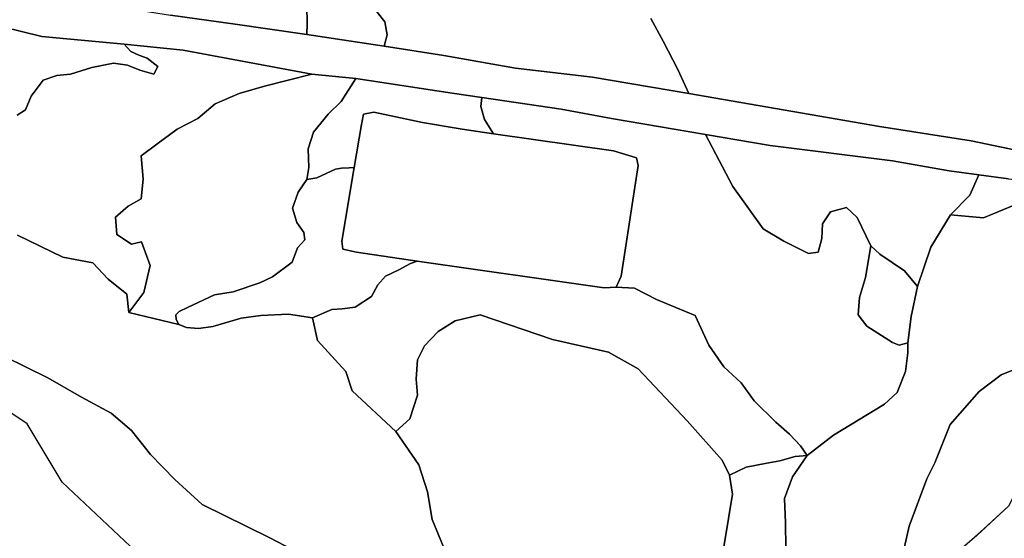
# Model space of a CAD drawing. Units: inches. Extents: x 484927 to 506257, y 6714246 to 6745589.
# Drawn here: x 486463 to 488125, y 6741016 to 6741892 of the extents above; entities that cross this region are included whole.
import ezdxf

# ---------------------------------------------------------------- set-up
doc = ezdxf.new("R2010")
doc.units = ezdxf.units.IN
doc.header["$MEASUREMENT"] = 0
doc.layers.add('DBO.Environmental_CITY_EM_2D_polygon', color=10, linetype='Continuous')

msp = doc.modelspace()

# ---------------------------------------------------------------- linework, layer by layer
at = {"layer": 'DBO.Environmental_CITY_EM_2D_polygon'}
for points in [[(486389.3022, 6741952.3051), (486521.4089, 6741931.1094), (486717.4044, 6741899.6658), (486826.8927, 6741884.039), (486948.0901, 6741867.0325), (487078.6301, 6741846.8466), (487179.3778, 6741831.2697), (487300.0969, 6741809.7841), (487429.903, 6741794.8572), (487592.7749, 6741766.9228), (487914.7009, 6741711.7141), (488069.2116, 6741687.1691), (488171.963, 6741665.8534)], [(486389.3022, 6741952.3051), (486521.4089, 6741931.1094), (486717.4044, 6741899.6658), (486826.8927, 6741884.039), (486948.0901, 6741867.0325), (487078.6301, 6741846.8466), (487179.3778, 6741831.2697), (487300.0969, 6741809.7841), (487429.903, 6741794.8572), (487592.7749, 6741766.9228), (487914.7009, 6741711.7141), (488069.2116, 6741687.1691), (488171.963, 6741665.8534)], [(487042.9503, 6741934.8487), (487079.4217, 6741888.3981), (487083.2065, 6741866.2026), (487078.6301, 6741846.8466), (486948.0901, 6741867.0325), (486948.4612, 6741885.3887), (486947.8097, 6741914.9127)], [(487042.9503, 6741934.8487), (487079.4217, 6741888.3981), (487083.2065, 6741866.2026), (487078.6301, 6741846.8466), (486948.0901, 6741867.0325), (486948.4612, 6741885.3887), (486947.8097, 6741914.9127)], [(487528.6058, 6741893.667), (487549.2039, 6741855.6248), (487574.2053, 6741807.8545), (487592.7749, 6741766.9228), (487429.903, 6741794.8572), (487300.0969, 6741809.7841), (487179.3778, 6741831.2697), (487078.6301, 6741846.8466), (487083.2065, 6741866.2026), (487079.4217, 6741888.3981), (487042.9503, 6741934.8487)], [(487528.6058, 6741893.667), (487549.2039, 6741855.6248), (487574.2053, 6741807.8545), (487592.7749, 6741766.9228), (487429.903, 6741794.8572), (487300.0969, 6741809.7841), (487179.3778, 6741831.2697), (487078.6301, 6741846.8466), (487083.2065, 6741866.2026), (487079.4217, 6741888.3981), (487042.9503, 6741934.8487)], [(486947.8097, 6741914.9127), (486948.4612, 6741885.3887), (486948.0901, 6741867.0325), (486826.8927, 6741884.039), (486717.4044, 6741899.6658)], [(486947.8097, 6741914.9127), (486948.4612, 6741885.3887), (486948.0901, 6741867.0325), (486826.8927, 6741884.039), (486717.4044, 6741899.6658)], [(488171.963, 6741665.8534), (488069.2116, 6741687.1691), (487914.7009, 6741711.7141), (487592.7749, 6741766.9228), (487574.2053, 6741807.8545), (487549.2039, 6741855.6248), (487528.6058, 6741893.667)], [(488171.963, 6741665.8534), (488069.2116, 6741687.1691), (487914.7009, 6741711.7141), (487592.7749, 6741766.9228), (487574.2053, 6741807.8545), (487549.2039, 6741855.6248), (487528.6058, 6741893.667)], [(488132.6798, 6741623.0321), (488082.6028, 6741629.7408), (488032.229, 6741636.4894), (487936.7173, 6741653.326), (487730.2991, 6741679.3207), (487620.6871, 6741697.9669), (487462.2845, 6741724.9014), (487377.0554, 6741740.5582), (487243.2089, 6741760.4542), (487193.3133, 6741767.8726), (487030.3506, 6741792.3777), (486956.0886, 6741799.5862), (486887.0544, 6741813.0235), (486823.2398, 6741824.5411), (486738.9013, 6741840.6178), (486639.3492, 6741850.2359), (486500.4892, 6741863.6532), (486434.1926, 6741879.5999)], [(488132.6798, 6741623.0321), (488082.6028, 6741629.7408), (488032.229, 6741636.4894), (487936.7173, 6741653.326), (487730.2991, 6741679.3207), (487620.6871, 6741697.9669), (487462.2845, 6741724.9014), (487377.0554, 6741740.5582), (487243.2089, 6741760.4542), (487193.3133, 6741767.8726), (487030.3506, 6741792.3777), (486956.0886, 6741799.5862), (486887.0544, 6741813.0235), (486823.2398, 6741824.5411), (486738.9013, 6741840.6178), (486639.3492, 6741850.2359), (486500.4892, 6741863.6532), (486434.1926, 6741879.5999)], [(486434.1926, 6741879.5999), (486500.4892, 6741863.6532), (486639.3492, 6741850.2359), (486650.8274, 6741838.1783), (486664.2351, 6741832.0696), (486678.0222, 6741827.0306), (486696.1878, 6741812.5636), (486689.7395, 6741799.8861), (486665.6287, 6741806.3048), (486644.7997, 6741815.133), (486621.3073, 6741818.3124), (486585.0091, 6741811.1538), (486548.9418, 6741799.6862), (486526.0183, 6741797.8565), (486502.5506, 6741789.6082), (486482.472, 6741762.6737), (486472.8738, 6741739.7284), (486458.6663, 6741730.4903)], [(486434.1926, 6741879.5999), (486500.4892, 6741863.6532), (486639.3492, 6741850.2359), (486650.8274, 6741838.1783), (486664.2351, 6741832.0696), (486678.0222, 6741827.0306), (486696.1878, 6741812.5636), (486689.7395, 6741799.8861), (486665.6287, 6741806.3048), (486644.7997, 6741815.133), (486621.3073, 6741818.3124), (486585.0091, 6741811.1538), (486548.9418, 6741799.6862), (486526.0183, 6741797.8565), (486502.5506, 6741789.6082), (486482.472, 6741762.6737), (486472.8738, 6741739.7284), (486458.6663, 6741730.4903)], [(486458.6663, 6741730.4903), (486472.8738, 6741739.7284), (486482.472, 6741762.6737), (486502.5506, 6741789.6082), (486526.0183, 6741797.8565), (486548.9418, 6741799.6862), (486585.0091, 6741811.1538), (486621.3073, 6741818.3124), (486644.7997, 6741815.133), (486665.6287, 6741806.3048), (486689.7395, 6741799.8861), (486696.1878, 6741812.5636), (486678.0222, 6741827.0306), (486664.2351, 6741832.0696), (486650.8274, 6741838.1783), (486639.3492, 6741850.2359), (486738.9013, 6741840.6178), (486823.2398, 6741824.5411), (486887.0544, 6741813.0235), (486956.0886, 6741799.5862), (486876.5409, 6741779.3103), (486833.8109, 6741766.9328), (486793.2249, 6741749.9563), (486763.7542, 6741725.0914), (486729.1959, 6741707.185), (486694.4149, 6741681.7202), (486668.1189, 6741662.0542), (486671.5162, 6741622.6222), (486668.2756, 6741589.429), (486645.9871, 6741577.2215), (486625.0097, 6741558.1553), (486627.1948, 6741529.3512), (486651.6767, 6741512.7546), (486668.4405, 6741516.8038), (486683.1676, 6741477.0318), (486672.7531, 6741431.1912), (486647.5621, 6741397.1281), (486644.1813, 6741428.5817), (486612.6986, 6741453.6566), (486586.65, 6741481.261), (486535.9216, 6741490.799), (486459.1363, 6741527.9315)], [(486458.6663, 6741730.4903), (486472.8738, 6741739.7284), (486482.472, 6741762.6737), (486502.5506, 6741789.6082), (486526.0183, 6741797.8565), (486548.9418, 6741799.6862), (486585.0091, 6741811.1538), (486621.3073, 6741818.3124), (486644.7997, 6741815.133), (486665.6287, 6741806.3048), (486689.7395, 6741799.8861), (486696.1878, 6741812.5636), (486678.0222, 6741827.0306), (486664.2351, 6741832.0696), (486650.8274, 6741838.1783), (486639.3492, 6741850.2359), (486738.9013, 6741840.6178), (486823.2398, 6741824.5411), (486887.0544, 6741813.0235), (486956.0886, 6741799.5862), (486876.5409, 6741779.3103), (486833.8109, 6741766.9328), (486793.2249, 6741749.9563), (486763.7542, 6741725.0914), (486729.1959, 6741707.185), (486694.4149, 6741681.7202), (486668.1189, 6741662.0542), (486671.5162, 6741622.6222), (486668.2756, 6741589.429), (486645.9871, 6741577.2215), (486625.0097, 6741558.1553), (486627.1948, 6741529.3512), (486651.6767, 6741512.7546), (486668.4405, 6741516.8038), (486683.1676, 6741477.0318), (486672.7531, 6741431.1912), (486647.5621, 6741397.1281), (486644.1813, 6741428.5817), (486612.6986, 6741453.6566), (486586.65, 6741481.261), (486535.9216, 6741490.799), (486459.1363, 6741527.9315)], [(487756.3065, 6740999.659), (487756.0591, 6741042.4203), (487754.2616, 6741083.232), (487767.76, 6741120.1145), (487792.6707, 6741156.1772), (487836.9014, 6741190.1802), (487922.9221, 6741242.3596), (487944.3777, 6741262.1156), (487958.338, 6741297.9983), (487962.23, 6741329.2019), (487962.2135, 6741346.2585), (487968.1423, 6741390.8594), (487978.8784, 6741441.4991), (488001.3895, 6741507.7456), (488034.3729, 6741562.3745), (488090.0158, 6741557.4755), (488139.1034, 6741577.3514)], [(487756.3065, 6740999.659), (487756.0591, 6741042.4203), (487754.2616, 6741083.232), (487767.76, 6741120.1145), (487792.6707, 6741156.1772), (487836.9014, 6741190.1802), (487922.9221, 6741242.3596), (487944.3777, 6741262.1156), (487958.338, 6741297.9983), (487962.23, 6741329.2019), (487962.2135, 6741346.2585), (487968.1423, 6741390.8594), (487978.8784, 6741441.4991), (488001.3895, 6741507.7456), (488034.3729, 6741562.3745), (488090.0158, 6741557.4755), (488139.1034, 6741577.3514)], [(486459.1363, 6741527.9315), (486535.9216, 6741490.799), (486586.65, 6741481.261), (486612.6986, 6741453.6566), (486644.1813, 6741428.5817), (486647.5621, 6741397.1281), (486731.8346, 6741377.3121), (486744.4837, 6741371.9032), (486765.2138, 6741370.5835), (486789.4236, 6741374.0228), (486836.8701, 6741387.91), (486869.9772, 6741392.1191), (486916.624, 6741394.6486), (486957.68, 6741388.3499), (486966.0578, 6741350.1577), (487013.8589, 6741297.5384), (487024.2982, 6741264.975), (487098.2057, 6741196.419), (487136.8952, 6741140.2004), (487151.3337, 6741094.3297), (487159.2497, 6741047.7192), (487180.9445, 6740996.0697)], [(486459.1363, 6741527.9315), (486535.9216, 6741490.799), (486586.65, 6741481.261), (486612.6986, 6741453.6566), (486644.1813, 6741428.5817), (486647.5621, 6741397.1281), (486731.8346, 6741377.3121), (486744.4837, 6741371.9032), (486765.2138, 6741370.5835), (486789.4236, 6741374.0228), (486836.8701, 6741387.91), (486869.9772, 6741392.1191), (486916.624, 6741394.6486), (486957.68, 6741388.3499), (486966.0578, 6741350.1577), (487013.8589, 6741297.5384), (487024.2982, 6741264.975), (487098.2057, 6741196.419), (487136.8952, 6741140.2004), (487151.3337, 6741094.3297), (487159.2497, 6741047.7192), (487180.9445, 6740996.0697)], [(487180.9445, 6740996.0697), (487159.2497, 6741047.7192), (487151.3337, 6741094.3297), (487136.8952, 6741140.2004), (487098.2057, 6741196.419), (487121.5249, 6741217.6346), (487134.7595, 6741258.0564), (487132.1621, 6741284.571), (487134.6276, 6741317.4243), (487146.4191, 6741341.2495), (487169.5158, 6741365.1146), (487198.5081, 6741383.2409), (487240.5455, 6741393.4089), (487362.6664, 6741351.9073), (487456.9082, 6741330.1917), (487507.3233, 6741302.1674), (487590.161, 6741214.3753), (487648.9539, 6741148.1488), (487661.199, 6741122.494), (487666.2537, 6741090.7205), (487645.4989, 6740964.1962)], [(487180.9445, 6740996.0697), (487159.2497, 6741047.7192), (487151.3337, 6741094.3297), (487136.8952, 6741140.2004), (487098.2057, 6741196.419), (487121.5249, 6741217.6346), (487134.7595, 6741258.0564), (487132.1621, 6741284.571), (487134.6276, 6741317.4243), (487146.4191, 6741341.2495), (487169.5158, 6741365.1146), (487198.5081, 6741383.2409), (487240.5455, 6741393.4089), (487362.6664, 6741351.9073), (487456.9082, 6741330.1917), (487507.3233, 6741302.1674), (487590.161, 6741214.3753), (487648.9539, 6741148.1488), (487661.199, 6741122.494), (487666.2537, 6741090.7205), (487645.4989, 6740964.1962)], [(486706.8827, 6740948.8594), (486534.9815, 6741110.8364), (486475.6692, 6741209.2164), (486277.3484, 6741342.3493), (486355.5272, 6741345.7086), (486437.6888, 6741322.8832), (486510.4584, 6741286.8806), (486567.4867, 6741254.5571), (486617.2503, 6741227.2927), (486651.9076, 6741198.3186), (486684.0747, 6741157.5869), (486724.8009, 6741115.5254), (486770.9116, 6741073.304), (486884.3827, 6741017.2954), (486992.4857, 6740961.4368)], [(486706.8827, 6740948.8594), (486534.9815, 6741110.8364), (486475.6692, 6741209.2164), (486277.3484, 6741342.3493), (486355.5272, 6741345.7086), (486437.6888, 6741322.8832), (486510.4584, 6741286.8806), (486567.4867, 6741254.5571), (486617.2503, 6741227.2927), (486651.9076, 6741198.3186), (486684.0747, 6741157.5869), (486724.8009, 6741115.5254), (486770.9116, 6741073.304), (486884.3827, 6741017.2954), (486992.4857, 6740961.4368)], [(486992.4857, 6740961.4368), (486884.3827, 6741017.2954), (486770.9116, 6741073.304), (486724.8009, 6741115.5254), (486684.0747, 6741157.5869), (486651.9076, 6741198.3186), (486617.2503, 6741227.2927), (486567.4867, 6741254.5571), (486510.4584, 6741286.8806), (486437.6888, 6741322.8832)], [(486992.4857, 6740961.4368), (486884.3827, 6741017.2954), (486770.9116, 6741073.304), (486724.8009, 6741115.5254), (486684.0747, 6741157.5869), (486651.9076, 6741198.3186), (486617.2503, 6741227.2927), (486567.4867, 6741254.5571), (486510.4584, 6741286.8806), (486437.6888, 6741322.8832)], [(488154.7705, 6741306.1866), (488119.7833, 6741291.9795), (488083.1553, 6741263.8152), (488033.7957, 6741208.4465), (488008.1593, 6741143.3398), (487994.364, 6741116.5252), (487964.9099, 6741036.9114), (487949.9684, 6740972.0446)], [(488154.7705, 6741306.1866), (488119.7833, 6741291.9795), (488083.1553, 6741263.8152), (488033.7957, 6741208.4465), (488008.1593, 6741143.3398), (487994.364, 6741116.5252), (487964.9099, 6741036.9114), (487949.9684, 6740972.0446)], [(487645.4989, 6740964.1962), (487666.2537, 6741090.7205), (487661.199, 6741122.494), (487689.4575, 6741136.4312), (487721.5091, 6741142.21), (487746.4857, 6741147.189), (487772.1963, 6741154.1676), (487792.6707, 6741156.1772), (487767.76, 6741120.1145), (487754.2616, 6741083.232), (487756.0591, 6741042.4203), (487756.3065, 6740999.659)], [(487645.4989, 6740964.1962), (487666.2537, 6741090.7205), (487661.199, 6741122.494), (487689.4575, 6741136.4312), (487721.5091, 6741142.21), (487746.4857, 6741147.189), (487772.1963, 6741154.1676), (487792.6707, 6741156.1772), (487767.76, 6741120.1145), (487754.2616, 6741083.232), (487756.0591, 6741042.4203), (487756.3065, 6740999.659)], [(488050.5018, 6740995.9998), (488090.5271, 6741032.0024), (488132.1933, 6741070.5046)], [(488050.5018, 6740995.9998), (488090.5271, 6741032.0024), (488132.1933, 6741070.5046)]]:
    msp.add_lwpolyline(points, dxfattribs=at)
for points in [[(486956.0886, 6741799.5862), (487030.3506, 6741792.3777), (487005.9017, 6741753.6056), (486984.1079, 6741732.2999), (486959.0158, 6741702.0161), (486949.8712, 6741673.5318), (486951.2318, 6741642.4782), (486947.6201, 6741622.1623), (486933.3713, 6741600.6367), (486923.5175, 6741573.6922), (486931.1284, 6741549.2571), (486942.7385, 6741532.2806), (486944.6516, 6741520.1231), (486932.1591, 6741506.8658), (486923.1217, 6741482.1608), (486889.8744, 6741457.4058), (486868.4023, 6741447.4479), (486823.3222, 6741432.111), (486792.1612, 6741426.962), (486746.1494, 6741405.6064), (486732.519, 6741398.9177), (486726.5243, 6741393.3589), (486727.3241, 6741385.7904), (486731.8346, 6741377.3121), (486647.5621, 6741397.1281), (486672.7531, 6741431.1912), (486683.1676, 6741477.0318), (486668.4405, 6741516.8038), (486651.6767, 6741512.7546), (486627.1948, 6741529.3512), (486625.0097, 6741558.1553), (486645.9871, 6741577.2215), (486668.2756, 6741589.429), (486671.5162, 6741622.6222), (486668.1189, 6741662.0542), (486694.4149, 6741681.7202), (486729.1959, 6741707.185), (486763.7542, 6741725.0914), (486793.2249, 6741749.9563), (486833.8109, 6741766.9328), (486876.5409, 6741779.3103)], [(486956.0886, 6741799.5862), (487030.3506, 6741792.3777), (487005.9017, 6741753.6056), (486984.1079, 6741732.2999), (486959.0158, 6741702.0161), (486949.8712, 6741673.5318), (486951.2318, 6741642.4782), (486947.6201, 6741622.1623), (486933.3713, 6741600.6367), (486923.5175, 6741573.6922), (486931.1284, 6741549.2571), (486942.7385, 6741532.2806), (486944.6516, 6741520.1231), (486932.1591, 6741506.8658), (486923.1217, 6741482.1608), (486889.8744, 6741457.4058), (486868.4023, 6741447.4479), (486823.3222, 6741432.111), (486792.1612, 6741426.962), (486746.1494, 6741405.6064), (486732.519, 6741398.9177), (486726.5243, 6741393.3589), (486727.3241, 6741385.7904), (486731.8346, 6741377.3121), (486647.5621, 6741397.1281), (486672.7531, 6741431.1912), (486683.1676, 6741477.0318), (486668.4405, 6741516.8038), (486651.6767, 6741512.7546), (486627.1948, 6741529.3512), (486625.0097, 6741558.1553), (486645.9871, 6741577.2215), (486668.2756, 6741589.429), (486671.5162, 6741622.6222), (486668.1189, 6741662.0542), (486694.4149, 6741681.7202), (486729.1959, 6741707.185), (486763.7542, 6741725.0914), (486793.2249, 6741749.9563), (486833.8109, 6741766.9328), (486876.5409, 6741779.3103)], [(487030.3506, 6741792.3777), (487193.3133, 6741767.8726), (487243.2089, 6741760.4542), (487241.6174, 6741745.4572), (487248.0244, 6741723.3317), (487262.9989, 6741699.3466), (487210.0523, 6741706.8651), (487143.0301, 6741718.4327), (487060.7778, 6741735.5792), (487043.3626, 6741732.2299), (487040.2951, 6741715.0034), (487028.0171, 6741642.3182), (487019.5733, 6741641.4284), (487006.248, 6741641.0285), (486996.4025, 6741639.3588), (486980.5128, 6741631.9803), (486964.6313, 6741624.6118), (486947.6201, 6741622.1623), (486951.2318, 6741642.4782), (486949.8712, 6741673.5318), (486959.0158, 6741702.0161), (486984.1079, 6741732.2999), (487005.9017, 6741753.6056)], [(487030.3506, 6741792.3777), (487193.3133, 6741767.8726), (487243.2089, 6741760.4542), (487241.6174, 6741745.4572), (487248.0244, 6741723.3317), (487262.9989, 6741699.3466), (487210.0523, 6741706.8651), (487143.0301, 6741718.4327), (487060.7778, 6741735.5792), (487043.3626, 6741732.2299), (487040.2951, 6741715.0034), (487028.0171, 6741642.3182), (487019.5733, 6741641.4284), (487006.248, 6741641.0285), (486996.4025, 6741639.3588), (486980.5128, 6741631.9803), (486964.6313, 6741624.6118), (486947.6201, 6741622.1623), (486951.2318, 6741642.4782), (486949.8712, 6741673.5318), (486959.0158, 6741702.0161), (486984.1079, 6741732.2999), (487005.9017, 6741753.6056)], [(487243.2089, 6741760.4542), (487377.0554, 6741740.5582), (487462.2845, 6741724.9014), (487620.6871, 6741697.9669), (487667.2679, 6741610.0948), (487718.2025, 6741538.6293), (487753.1154, 6741518.0535), (487794.6992, 6741496.7778), (487811.2403, 6741499.3773), (487817.0537, 6741522.3726), (487818.2905, 6741547.0376), (487831.7395, 6741567.2335), (487858.7199, 6741574.682), (487876.7536, 6741557.6854), (487900.0728, 6741510.1751), (487890.8705, 6741456.536), (487881.0661, 6741422.7229), (487878.5924, 6741393.2689), (487893.4597, 6741374.4427), (487936.503, 6741347.0083), (487947.6843, 6741342.0493), (487962.2135, 6741346.2585), (487962.23, 6741329.2019), (487958.338, 6741297.9983), (487944.3777, 6741262.1156), (487922.9221, 6741242.3596), (487836.9014, 6741190.1802), (487792.6707, 6741156.1772), (487781.11, 6741172.3639), (487762.895, 6741192.0199), (487739.8313, 6741212.4657), (487702.9971, 6741248.1084), (487680.8323, 6741278.3923), (487651.9801, 6741305.5767), (487626.7148, 6741342.5292), (487603.478, 6741392.599), (487538.3936, 6741419.1836), (487501.0811, 6741438.3797), (487469.8047, 6741440.1394), (487478.6772, 6741458.4856), (487507.2161, 6741645.6175), (487504.3795, 6741658.5349), (487465.5993, 6741670.5625), (487262.9989, 6741699.3466), (487248.0244, 6741723.3317), (487241.6174, 6741745.4572)], [(487243.2089, 6741760.4542), (487377.0554, 6741740.5582), (487462.2845, 6741724.9014), (487620.6871, 6741697.9669), (487667.2679, 6741610.0948), (487718.2025, 6741538.6293), (487753.1154, 6741518.0535), (487794.6992, 6741496.7778), (487811.2403, 6741499.3773), (487817.0537, 6741522.3726), (487818.2905, 6741547.0376), (487831.7395, 6741567.2335), (487858.7199, 6741574.682), (487876.7536, 6741557.6854), (487900.0728, 6741510.1751), (487890.8705, 6741456.536), (487881.0661, 6741422.7229), (487878.5924, 6741393.2689), (487893.4597, 6741374.4427), (487936.503, 6741347.0083), (487947.6843, 6741342.0493), (487962.2135, 6741346.2585), (487962.23, 6741329.2019), (487958.338, 6741297.9983), (487944.3777, 6741262.1156), (487922.9221, 6741242.3596), (487836.9014, 6741190.1802), (487792.6707, 6741156.1772), (487781.11, 6741172.3639), (487762.895, 6741192.0199), (487739.8313, 6741212.4657), (487702.9971, 6741248.1084), (487680.8323, 6741278.3923), (487651.9801, 6741305.5767), (487626.7148, 6741342.5292), (487603.478, 6741392.599), (487538.3936, 6741419.1836), (487501.0811, 6741438.3797), (487469.8047, 6741440.1394), (487478.6772, 6741458.4856), (487507.2161, 6741645.6175), (487504.3795, 6741658.5349), (487465.5993, 6741670.5625), (487262.9989, 6741699.3466), (487248.0244, 6741723.3317), (487241.6174, 6741745.4572)], [(487262.9989, 6741699.3466), (487465.5993, 6741670.5625), (487504.3795, 6741658.5349), (487507.2161, 6741645.6175), (487478.6772, 6741458.4856), (487469.8047, 6741440.1394), (487449.8827, 6741438.7996), (487134.0504, 6741484.3004), (487031.4473, 6741499.0774), (487008.5074, 6741504.2263), (487006.9737, 6741517.7436), (487028.0171, 6741642.3182), (487040.2951, 6741715.0034), (487043.3626, 6741732.2299), (487060.7778, 6741735.5792), (487143.0301, 6741718.4327), (487210.0523, 6741706.8651)], [(487262.9989, 6741699.3466), (487465.5993, 6741670.5625), (487504.3795, 6741658.5349), (487507.2161, 6741645.6175), (487478.6772, 6741458.4856), (487469.8047, 6741440.1394), (487449.8827, 6741438.7996), (487134.0504, 6741484.3004), (487031.4473, 6741499.0774), (487008.5074, 6741504.2263), (487006.9737, 6741517.7436), (487028.0171, 6741642.3182), (487040.2951, 6741715.0034), (487043.3626, 6741732.2299), (487060.7778, 6741735.5792), (487143.0301, 6741718.4327), (487210.0523, 6741706.8651)], [(487620.6871, 6741697.9669), (487730.2991, 6741679.3207), (487936.7173, 6741653.326), (488032.229, 6741636.4894), (488082.6028, 6741629.7408), (488067.2408, 6741595.3878), (488034.3729, 6741562.3745), (488001.3895, 6741507.7456), (487978.8784, 6741441.4991), (487956.8042, 6741467.5438), (487915.3854, 6741496.088), (487900.0728, 6741510.1751), (487876.7536, 6741557.6854), (487858.7199, 6741574.682), (487831.7395, 6741567.2335), (487818.2905, 6741547.0376), (487817.0537, 6741522.3726), (487811.2403, 6741499.3773), (487794.6992, 6741496.7778), (487753.1154, 6741518.0535), (487718.2025, 6741538.6293), (487667.2679, 6741610.0948)], [(487620.6871, 6741697.9669), (487730.2991, 6741679.3207), (487936.7173, 6741653.326), (488032.229, 6741636.4894), (488082.6028, 6741629.7408), (488067.2408, 6741595.3878), (488034.3729, 6741562.3745), (488001.3895, 6741507.7456), (487978.8784, 6741441.4991), (487956.8042, 6741467.5438), (487915.3854, 6741496.088), (487900.0728, 6741510.1751), (487876.7536, 6741557.6854), (487858.7199, 6741574.682), (487831.7395, 6741567.2335), (487818.2905, 6741547.0376), (487817.0537, 6741522.3726), (487811.2403, 6741499.3773), (487794.6992, 6741496.7778), (487753.1154, 6741518.0535), (487718.2025, 6741538.6293), (487667.2679, 6741610.0948)], [(486947.6201, 6741622.1623), (486964.6313, 6741624.6118), (486980.5128, 6741631.9803), (486996.4025, 6741639.3588), (487006.248, 6741641.0285), (487019.5733, 6741641.4284), (487028.0171, 6741642.3182), (487006.9737, 6741517.7436), (487008.5074, 6741504.2263), (487031.4473, 6741499.0774), (487134.0504, 6741484.3004), (487122.9432, 6741480.3112), (487102.9306, 6741469.2234), (487080.7492, 6741458.9255), (487067.9105, 6741443.9786), (487057.1331, 6741424.6025), (487029.6168, 6741406.4362), (487007.6498, 6741403.4268), (486990.1109, 6741402.477), (486957.68, 6741388.3499), (486916.624, 6741394.6486), (486869.9772, 6741392.1191), (486836.8701, 6741387.91), (486789.4236, 6741374.0228), (486765.2138, 6741370.5835), (486744.4837, 6741371.9032), (486731.8346, 6741377.3121), (486727.3241, 6741385.7904), (486726.5243, 6741393.3589), (486732.519, 6741398.9177), (486746.1494, 6741405.6064), (486792.1612, 6741426.962), (486823.3222, 6741432.111), (486868.4023, 6741447.4479), (486889.8744, 6741457.4058), (486923.1217, 6741482.1608), (486932.1591, 6741506.8658), (486944.6516, 6741520.1231), (486942.7385, 6741532.2806), (486931.1284, 6741549.2571), (486923.5175, 6741573.6922), (486933.3713, 6741600.6367)], [(486947.6201, 6741622.1623), (486964.6313, 6741624.6118), (486980.5128, 6741631.9803), (486996.4025, 6741639.3588), (487006.248, 6741641.0285), (487019.5733, 6741641.4284), (487028.0171, 6741642.3182), (487006.9737, 6741517.7436), (487008.5074, 6741504.2263), (487031.4473, 6741499.0774), (487134.0504, 6741484.3004), (487122.9432, 6741480.3112), (487102.9306, 6741469.2234), (487080.7492, 6741458.9255), (487067.9105, 6741443.9786), (487057.1331, 6741424.6025), (487029.6168, 6741406.4362), (487007.6498, 6741403.4268), (486990.1109, 6741402.477), (486957.68, 6741388.3499), (486916.624, 6741394.6486), (486869.9772, 6741392.1191), (486836.8701, 6741387.91), (486789.4236, 6741374.0228), (486765.2138, 6741370.5835), (486744.4837, 6741371.9032), (486731.8346, 6741377.3121), (486727.3241, 6741385.7904), (486726.5243, 6741393.3589), (486732.519, 6741398.9177), (486746.1494, 6741405.6064), (486792.1612, 6741426.962), (486823.3222, 6741432.111), (486868.4023, 6741447.4479), (486889.8744, 6741457.4058), (486923.1217, 6741482.1608), (486932.1591, 6741506.8658), (486944.6516, 6741520.1231), (486942.7385, 6741532.2806), (486931.1284, 6741549.2571), (486923.5175, 6741573.6922), (486933.3713, 6741600.6367)], [(488082.6028, 6741629.7408), (488132.6798, 6741623.0321), (488283.7602, 6741605.4557), (488546.7119, 6741619.5028), (488547.5448, 6741612.1144), (488563.3191, 6741594.8479), (488532.3477, 6741590.7687), (488417.8871, 6741560.9648), (488372.8236, 6741557.5355), (488285.7804, 6741575.4518), (488255.1059, 6741578.7112), (488190.0792, 6741580.6008), (488139.1034, 6741577.3514), (488090.0158, 6741557.4755), (488034.3729, 6741562.3745), (488067.2408, 6741595.3878)], [(488082.6028, 6741629.7408), (488132.6798, 6741623.0321), (488283.7602, 6741605.4557), (488546.7119, 6741619.5028), (488547.5448, 6741612.1144), (488563.3191, 6741594.8479), (488532.3477, 6741590.7687), (488417.8871, 6741560.9648), (488372.8236, 6741557.5355), (488285.7804, 6741575.4518), (488255.1059, 6741578.7112), (488190.0792, 6741580.6008), (488139.1034, 6741577.3514), (488090.0158, 6741557.4755), (488034.3729, 6741562.3745), (488067.2408, 6741595.3878)], [(487900.0728, 6741510.1751), (487915.3854, 6741496.088), (487956.8042, 6741467.5438), (487978.8784, 6741441.4991), (487968.1423, 6741390.8594), (487962.2135, 6741346.2585), (487947.6843, 6741342.0493), (487936.503, 6741347.0083), (487893.4597, 6741374.4427), (487878.5924, 6741393.2689), (487881.0661, 6741422.7229), (487890.8705, 6741456.536)], [(487900.0728, 6741510.1751), (487915.3854, 6741496.088), (487956.8042, 6741467.5438), (487978.8784, 6741441.4991), (487968.1423, 6741390.8594), (487962.2135, 6741346.2585), (487947.6843, 6741342.0493), (487936.503, 6741347.0083), (487893.4597, 6741374.4427), (487878.5924, 6741393.2689), (487881.0661, 6741422.7229), (487890.8705, 6741456.536)], [(487134.0504, 6741484.3004), (487449.8827, 6741438.7996), (487469.8047, 6741440.1394), (487501.0811, 6741438.3797), (487538.3936, 6741419.1836), (487603.478, 6741392.599), (487626.7148, 6741342.5292), (487651.9801, 6741305.5767), (487680.8323, 6741278.3923), (487702.9971, 6741248.1084), (487739.8313, 6741212.4657), (487762.895, 6741192.0199), (487781.11, 6741172.3639), (487792.6707, 6741156.1772), (487772.1963, 6741154.1676), (487746.4857, 6741147.189), (487721.5091, 6741142.21), (487689.4575, 6741136.4312), (487661.199, 6741122.494), (487648.9539, 6741148.1488), (487590.161, 6741214.3753), (487507.3233, 6741302.1674), (487456.9082, 6741330.1917), (487362.6664, 6741351.9073), (487240.5455, 6741393.4089), (487198.5081, 6741383.2409), (487169.5158, 6741365.1146), (487146.4191, 6741341.2495), (487134.6276, 6741317.4243), (487132.1621, 6741284.571), (487134.7595, 6741258.0564), (487121.5249, 6741217.6346), (487098.2057, 6741196.419), (487024.2982, 6741264.975), (487013.8589, 6741297.5384), (486966.0578, 6741350.1577), (486957.68, 6741388.3499), (486990.1109, 6741402.477), (487007.6498, 6741403.4268), (487029.6168, 6741406.4362), (487057.1331, 6741424.6025), (487067.9105, 6741443.9786), (487080.7492, 6741458.9255), (487102.9306, 6741469.2234), (487122.9432, 6741480.3112)], [(487134.0504, 6741484.3004), (487449.8827, 6741438.7996), (487469.8047, 6741440.1394), (487501.0811, 6741438.3797), (487538.3936, 6741419.1836), (487603.478, 6741392.599), (487626.7148, 6741342.5292), (487651.9801, 6741305.5767), (487680.8323, 6741278.3923), (487702.9971, 6741248.1084), (487739.8313, 6741212.4657), (487762.895, 6741192.0199), (487781.11, 6741172.3639), (487792.6707, 6741156.1772), (487772.1963, 6741154.1676), (487746.4857, 6741147.189), (487721.5091, 6741142.21), (487689.4575, 6741136.4312), (487661.199, 6741122.494), (487648.9539, 6741148.1488), (487590.161, 6741214.3753), (487507.3233, 6741302.1674), (487456.9082, 6741330.1917), (487362.6664, 6741351.9073), (487240.5455, 6741393.4089), (487198.5081, 6741383.2409), (487169.5158, 6741365.1146), (487146.4191, 6741341.2495), (487134.6276, 6741317.4243), (487132.1621, 6741284.571), (487134.7595, 6741258.0564), (487121.5249, 6741217.6346), (487098.2057, 6741196.419), (487024.2982, 6741264.975), (487013.8589, 6741297.5384), (486966.0578, 6741350.1577), (486957.68, 6741388.3499), (486990.1109, 6741402.477), (487007.6498, 6741403.4268), (487029.6168, 6741406.4362), (487057.1331, 6741424.6025), (487067.9105, 6741443.9786), (487080.7492, 6741458.9255), (487102.9306, 6741469.2234), (487122.9432, 6741480.3112)], [(488196.3707, 6741321.0036), (488196.2223, 6741302.0975), (488188.1414, 6741264.885), (488182.5919, 6741244.0493), (488171.9878, 6741218.8444), (488163.4616, 6741180.4022), (488160.9796, 6741137.6609), (488153.2037, 6741110.7264), (488132.1933, 6741070.5046), (488078.9911, 6741020.9047), (488050.5018, 6740995.9998), (488024.0326, 6740966.1858), (487985.1122, 6740932.7026), (487956.4002, 6740906.538), (487911.8479, 6740881.5331), (487920.6215, 6740912.4568), (487949.9684, 6740972.0446), (487964.9099, 6741036.9114), (487994.364, 6741116.5252), (488008.1593, 6741143.3398), (488033.7957, 6741208.4465), (488083.1553, 6741263.8152), (488119.7833, 6741291.9795), (488154.7705, 6741306.1866)], [(488196.3707, 6741321.0036), (488196.2223, 6741302.0975), (488188.1414, 6741264.885), (488182.5919, 6741244.0493), (488171.9878, 6741218.8444), (488163.4616, 6741180.4022), (488160.9796, 6741137.6609), (488153.2037, 6741110.7264), (488132.1933, 6741070.5046), (488078.9911, 6741020.9047), (488050.5018, 6740995.9998), (488024.0326, 6740966.1858), (487985.1122, 6740932.7026), (487956.4002, 6740906.538), (487911.8479, 6740881.5331), (487920.6215, 6740912.4568), (487949.9684, 6740972.0446), (487964.9099, 6741036.9114), (487994.364, 6741116.5252), (488008.1593, 6741143.3398), (488033.7957, 6741208.4465), (488083.1553, 6741263.8152), (488119.7833, 6741291.9795), (488154.7705, 6741306.1866)]]:
    msp.add_lwpolyline(points, close=True, dxfattribs=at)

doc.saveas('drawing.dxf')
